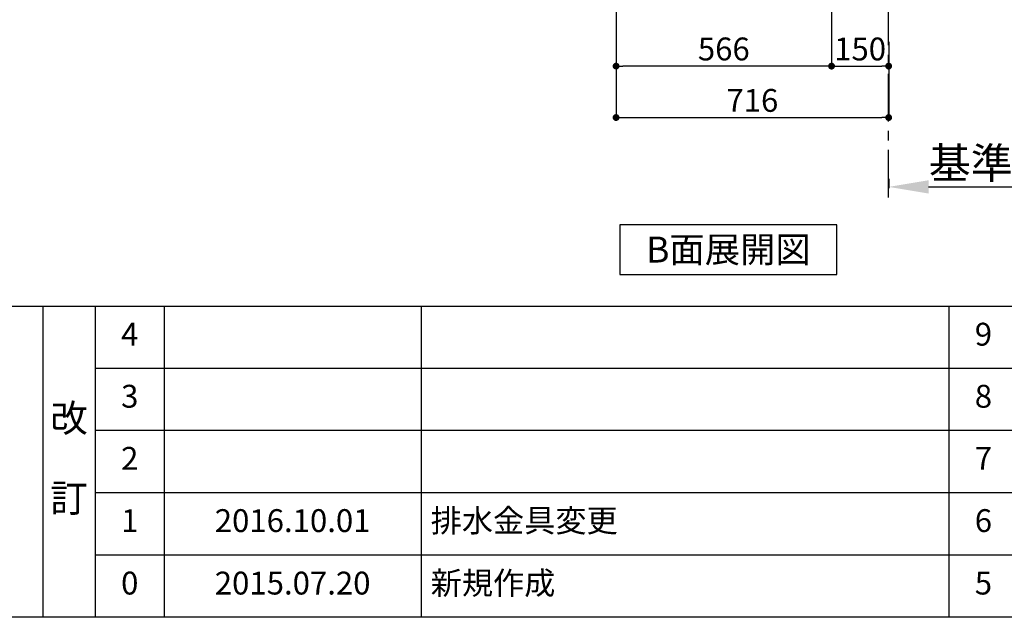
# Model space of a CAD drawing. Extents: x 56059 to 82181, y 210 to 8610.
# Drawn here: x 60218 to 62804, y 210 to 1779 of the extents above; entities that cross this region are included whole.
import ezdxf

# ---------------------------------------------------------------- set-up
doc = ezdxf.new("R2010")
doc.units = 0
doc.header["$LTSCALE"] = 50
doc.header["$MEASUREMENT"] = 0
doc.linetypes.add('CENTER', pattern=[2, 1.25, -0.25, 0.25, -0.25])
doc.layers.get('0').update_dxf_attribs({"linetype": 'CONTINUOUS'})
for name, color, linetype in [('111-壁仕上', 3, 'CONTINUOUS'), ('160-文字', 254, 'CONTINUOUS'), ('166-寸法B', 11, 'CONTINUOUS'), ('190-図面外枠', 5, 'CONTINUOUS'), ('191-図面内枠', 4, 'CONTINUOUS')]:
    doc.layers.add(name, color=color, linetype=linetype)
doc.styles.add('KH001', font='txt')
doc.dimstyles.new('KH1xx030', dxfattribs={"dimscale": 30, "dimtxt": 2, "dimasz": 0.6, "dimexe": 0.3, "dimexo": 1.2, "dimgap": 0.5, "dimtad": 3, "dimdec": 1, "dimdsep": 46, "dimlunit": 6, "dimtxsty": 'KH001', "dimblk": 'DOT', "dimcen": 1, "dimdle": 1, "dimclrd": 256, "dimclre": 256, "dimclrt": 256, "dimadec": 0, "dimazin": 0, "dimtfac": 1, "dimtdec": 1, "dimtix": 1, "dimtmove": 2, "dimatfit": 3, "dimldrblk": 'CLOSEDBLANK', "dimfxl": 1, "dimtolj": 1, "dimtzin": 0, "dimlwd": -1, "dimlwe": -1, "dimarcsym": 0})

# ---------------------------------------------------------------- blocks, each defined once
blk = doc.blocks.new('*D107')
at = {"layer": '166-寸法B', "transparency": 16777216}
for p, q in [((62500.7, 1361.5), (62500.7, 1337.4)), ((62605.7, 1340.4), (63192.3, 1340.4))]:
    blk.add_line(p, q, dxfattribs=at)
blk.add_solid([(62605.7, 1357.9), (62605.7, 1322.9), (62500.7, 1340.4)], dxfattribs=at)
at = {"layer": '166-寸法B', "transparency": 16777216, "insert": (62894.5, 1402.9), "char_height": 81, "attachment_point": 5, "style": 'KH001'}
blk.add_mtext('\\A1;基準位置 Ａ', dxfattribs=at)
blk = doc.blocks.new('_ClosedBlank')
at = {"color": 0, "linetype": 'ByBlock', "lineweight": -2}
for p, q in [((-1, 0.167), (0, 0)), ((-1, 0.167), (-1, -0.167)), ((0, 0), (-1, -0.167))]:
    blk.add_line(p, q, dxfattribs=at)
blk = doc.blocks.new('_None')
blk = doc.blocks.new('_Dot')
at = {"color": 0, "linetype": 'ByBlock', "lineweight": -2}
blk.add_line((-0.5, 0), (-1, 0), dxfattribs=at)
at = {"color": 0, "linetype": 'ByBlock', "const_width": 0.5}
blk.add_lwpolyline([(-0.25, 0, 1), (0.25, 0, 1)], format="xyb", close=True, dxfattribs=at)
blk = doc.blocks.new('*D112')
at = {"layer": '166-寸法B', "transparency": 16777216}
for p, q in [((62350.7, 2131.5), (62350.7, 1648.5)), ((62500.7, 1721.2), (62500.7, 1648.5)), ((62368.7, 1657.5), (62482.7, 1657.5))]:
    blk.add_line(p, q, dxfattribs=at)
at = {"layer": '166-寸法B', "transparency": 16777216, "xscale": 18, "yscale": 18, "zscale": 18, "rotation": 180}
blk.add_blockref('_Dot', (62350.7, 1657.5), dxfattribs=at)
at = {"layer": '166-寸法B', "transparency": 16777216, "xscale": 18, "yscale": 18, "zscale": 18}
blk.add_blockref('_Dot', (62500.7, 1657.5), dxfattribs=at)
at = {"layer": '166-寸法B', "transparency": 16777216, "insert": (62425.7, 1702.5), "char_height": 60, "attachment_point": 5, "style": 'KH001'}
blk.add_mtext('\\A1;150', dxfattribs=at)
blk = doc.blocks.new('*D113')
at = {"layer": '166-寸法B', "transparency": 16777216}
for p, q in [((61784.7, 2131.5), (61784.7, 1648.5)), ((62350.7, 2131.5), (62350.7, 1648.5)), ((62332.7, 1657.5), (61802.7, 1657.5))]:
    blk.add_line(p, q, dxfattribs=at)
at = {"layer": '166-寸法B', "transparency": 16777216, "xscale": 18, "yscale": 18, "zscale": 18, "rotation": 180}
blk.add_blockref('_Dot', (61784.7, 1657.5), dxfattribs=at)
at = {"layer": '166-寸法B', "transparency": 16777216, "xscale": 18, "yscale": 18, "zscale": 18}
blk.add_blockref('_Dot', (62350.7, 1657.5), dxfattribs=at)
at = {"layer": '166-寸法B', "transparency": 16777216, "insert": (62067.7, 1702.5), "char_height": 60, "attachment_point": 5, "style": 'KH001'}
blk.add_mtext('\\A1;566', dxfattribs=at)
blk = doc.blocks.new('*D115')
at = {"layer": '166-寸法B', "transparency": 16777216}
for p, q in [((61784.7, 2131.5), (61784.7, 1513.5)), ((62500.7, 1685.2), (62500.7, 1513.5)), ((61802.7, 1522.5), (62482.7, 1522.5))]:
    blk.add_line(p, q, dxfattribs=at)
at = {"layer": '166-寸法B', "transparency": 16777216, "xscale": 18, "yscale": 18, "zscale": 18, "rotation": 180}
blk.add_blockref('_Dot', (61784.7, 1522.5), dxfattribs=at)
at = {"layer": '166-寸法B', "transparency": 16777216, "xscale": 18, "yscale": 18, "zscale": 18}
blk.add_blockref('_Dot', (62500.7, 1522.5), dxfattribs=at)
at = {"layer": '166-寸法B', "transparency": 16777216, "insert": (62142.7, 1567.5), "char_height": 60, "attachment_point": 5, "style": 'KH001'}
blk.add_mtext('\\A1;716', dxfattribs=at)

msp = doc.modelspace()

# ---------------------------------------------------------------- linework, layer by layer
at = {"layer": '111-壁仕上', "color": 253, "linetype": 'CENTER', "ltscale": 2}
msp.add_line((62500.67, 1312.51), (62500.67, 4567.49), dxfattribs=at)
at = {"layer": '160-文字'}
msp.add_lwpolyline([(62364.99, 1241.05), (61794.96, 1241.05), (61794.96, 1110.62), (62364.99, 1110.62)], close=True, dxfattribs=at)
at = {"layer": '190-図面外枠'}
msp.add_line((68207.35, 210.4), (56058.53, 210.4), dxfattribs=at)
at = {"layer": '191-図面内枠'}
for p, q in [((56058.53, 1027.33), (68207.35, 1027.33)), ((60278.79, 1027.33), (60278.79, 210.4)), ((60416.91, 1027.33), (60416.91, 210.4)), ((60597.87, 1027.33), (60597.87, 210.4)), ((61272.52, 1027.33), (61272.52, 210.4)), ((62659.11, 1027.26), (62659.11, 210.33)), ((60416.91, 864.4), (64901.31, 864.4)), ((60416.91, 701.4), (64901.31, 701.4)), ((60416.91, 538.4), (64901.31, 538.4)), ((60416.91, 374.4), (64901.31, 374.4))]:
    msp.add_line(p, q, dxfattribs=at)

# ---------------------------------------------------------------- texts
at = {"layer": '160-文字', "insert": (62079.97, 1175.84), "char_height": 68, "attachment_point": 5, "style": 'KH001'}
msp.add_mtext('{\\fArial|b0|i0|c0|p32;B}面展開図', dxfattribs=at)
at = {"layer": '160-文字', "line_spacing_factor": 0.876232, "style": 'KH001'}
for s, insert, char_height, attachment_point in [('4', (60507.39, 945.83), 60, 5), ('9', (62749.59, 945.83), 60, 5), ('3', (60507.39, 782.9), 60, 5), ('8', (62749.59, 782.9), 60, 5), ('改\\P\\P訂', (60347.85, 618.86), 72, 5), ('2', (60507.39, 619.9), 60, 5), ('7', (62749.59, 619.9), 60, 5), ('1', (60507.39, 456.4), 60, 5), ('{2016.10.01}', (60935.19, 456.4), 60, 5), ('{排水金具変更}', (61297.82, 456.4), 60, 4), ('6', (62749.59, 456.4), 60, 5), ('新規作成', (61297.82, 292.4), 60, 4), ('0', (60507.39, 292.4), 60, 5), ('2015.07.20', (60935.19, 292.4), 60, 5), ('5', (62749.59, 292.4), 60, 5)]:
    msp.add_mtext(s, dxfattribs=dict(at, insert=insert, char_height=char_height, attachment_point=attachment_point))

# ---------------------------------------------------------------- dimensions: what is measured, and where the dimension line sits
at = {"layer": '166-寸法B'}
for base, p1, p2, picture, middle in [((61784.67, 1657.49), (62350.67, 2167.49), (61784.67, 2167.49), '*D113', (62067.67, 1702.49)), ((62500.67, 1522.49), (61784.67, 2167.49), (62500.67, 1721.17), '*D115', (62142.67, 1567.49)), ((62500.67, 1657.49), (62350.67, 2167.49), (62500.67, 1757.17), '*D112', (62425.67, 1702.49))]:
    dim = msp.add_linear_dim(base=base, p1=p1, p2=p2, dimstyle='KH1xx030', dxfattribs=at)
    dim.commit()
    dim.dimension.update_dxf_attribs({"geometry": picture, "text_midpoint": middle})
dim = msp.add_linear_dim(base=(63183.28, 1340.38), p1=(62500.67, 1391.51), p2=(63183.28, 1261.06), angle=180, text='基準位置 Ａ', dimstyle='KH1xx030', override={"dimtxt": 2.7, "dimasz": 3.5, "dimexe": 0.1, "dimexo": 1, "dimblk2": 'None', "dimsah": 1, "dimdle": 0.3, "dimse2": 1}, dxfattribs=at)
dim.commit()
dim.dimension.update_dxf_attribs({"geometry": '*D107', "text_midpoint": (62894.47, 1402.87)})

doc.saveas('drawing.dxf')
